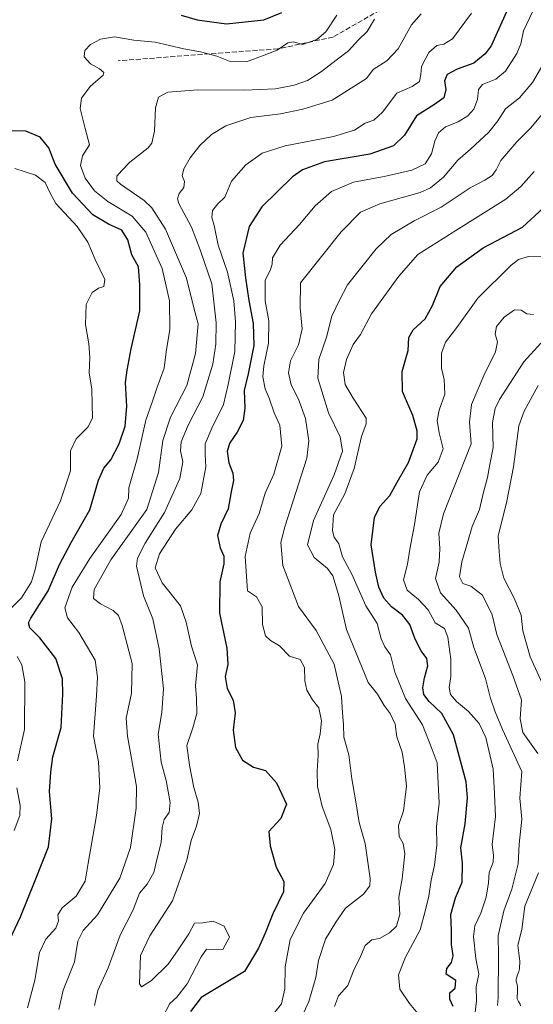
# Model space of a CAD drawing. Units: metres. Extents: x 566359 to 569803, y 4744946 to 4747293.
# Drawn here: x 566728 to 566900, y 4746211 to 4746541 of the extents above; entities that cross this region are included whole.
import ezdxf

# ---------------------------------------------------------------- set-up
doc = ezdxf.new("R2010")
doc.units = ezdxf.units.M
doc.header["$MEASUREMENT"] = 0
doc.linetypes.add('DGN Style 3', pattern=[2.307223, 1.648017, -0.659207])
for name, color, linetype, lineweight in [('Curva de nivel maestra', 30, 'Continuous', 30), ('Curva de nivel normal', 30, 'Continuous', 0), ('Senda', 7, 'DGN Style 3', 0)]:
    doc.layers.add(name, color=color, linetype=linetype, lineweight=lineweight)

msp = doc.modelspace()

# ---------------------------------------------------------------- linework, layer by layer
at = {"layer": 'Curva de nivel maestra', "color": 30, "linetype": 'Continuous', "lineweight": 30, "flags": 128}
for points, elevation in [([(566781.87, 4746542.6601), (566787.25, 4746541.1001), (566797.01, 4746539.8101), (566809.63, 4746541.1001), (566815.62, 4746543.6001)], 775), ([(566891.05, 4746543.8001), (566885.84, 4746532.4001), (566883.91, 4746529.7401), (566880, 4746526.6501), (566874.42, 4746524.6501), (566871.13, 4746522.8501), (566870.24, 4746520.6801), (566870.68, 4746517.8001), (566870, 4746515.0201), (566866.82, 4746512.7101), (566860.77, 4746509.0001), (566856.8, 4746502.5101), (566853.14, 4746498.8501), (566845.12, 4746496.1301), (566829.92, 4746493.5201), (566822.55, 4746490.8501), (566819.24, 4746488.5201), (566808.88, 4746478.4101), (566804.61, 4746471.8001), (566802.5, 4746462.8601), (566803.48, 4746454.6201), (566804.53, 4746446.9801), (566805.99, 4746439.2501), (566806.26, 4746431.9201), (566804.3, 4746422.4501), (566803.02, 4746416.8701), (566803.21, 4746410.8801), (566802.62, 4746406.7701), (566800.64, 4746402.8801), (566798.13, 4746399.2101), (566797.29, 4746396.4601), (566797.8, 4746392.5501), (566799.17, 4746389.1401), (566799.38, 4746386.6301), (566798.64, 4746382.8601), (566797.67, 4746377.0901), (566795.18, 4746371.9801), (566794.04, 4746368.2001), (566794.91, 4746364.0601), (566796.12, 4746361.2701), (566796.15, 4746358.6401), (566794.83, 4746352.6501), (566794.66, 4746342.1401), (566797.13, 4746330.3501), (566797.45, 4746324.8601), (566796.6, 4746320.9001), (566797.31, 4746316.9001), (566799.25, 4746312.9401), (566799.96, 4746308.7301), (566799.33, 4746302.9201), (566800.12, 4746297.0801), (566802.38, 4746292.8501), (566806.07, 4746290.4601), (566810.15, 4746289.3801), (566813.84, 4746285.2401), (566817.19, 4746278.0301), (566815.32, 4746273.2801), (566811.31, 4746268.9501), (566811.74, 4746264.1301), (566813.74, 4746256.9701), (566816.24, 4746252.0801), (566816.21, 4746248.7101), (566812.58, 4746241.2501), (566810.08, 4746234.7901), (566807.78, 4746229.8001), (566803.11, 4746221.9001), (566788.6, 4746213.2201), (566784.99, 4746208.5301)], 800), ([(566724.36, 4746232.7001), (566727.88, 4746240.2401), (566732.86, 4746252.4601), (566737.35, 4746263.7701), (566738.47, 4746273.1201), (566737.61, 4746282.2901), (566738.12, 4746288.7701), (566738.75, 4746293.9001), (566741.6, 4746303.7601), (566742.14, 4746314.9601), (566742.03, 4746320.1001), (566739.76, 4746326.9101), (566734.44, 4746333.8301), (566731.03, 4746337.1901), (566730.63, 4746338.8601), (566731.43, 4746340.4901), (566737.2, 4746349.6401), (566740.98, 4746358.4101), (566744.93, 4746365.8901), (566751.18, 4746376.7801), (566754.06, 4746386.7701), (566755.91, 4746390.7801), (566758.23, 4746393.5601), (566761.08, 4746398.8801), (566763.06, 4746404.8601), (566763.66, 4746411.4701), (566763.16, 4746419.5301), (566763.67, 4746423.6201), (566765.1, 4746430.8301), (566768.02, 4746443.5501), (566767.98, 4746452.2901), (566767.53, 4746458.2901), (566765.33, 4746462.2901), (566763.94, 4746467.3601), (566761.88, 4746470.6101), (566757.49, 4746472.5601), (566752.24, 4746475.7001), (566745.39, 4746482.9701), (566739.51, 4746492.7501), (566737.4, 4746498.1901), (566734.49, 4746501.7701), (566729.7, 4746503.7901), (566724.6, 4746503.9401)], 775), ([(566873.1, 4746210.1801), (566871.95, 4746212.6701), (566871.98, 4746214.7501), (566873.74, 4746216.3201), (566874.04, 4746218.8901), (566870.82, 4746221.0301), (566871, 4746222.9501), (566872.51, 4746224.9101), (566873.1, 4746227.2401), (566872.6, 4746231.0301), (566872.56, 4746235.7201), (566872.31, 4746241.0301), (566873.86, 4746246.6701), (566876.09, 4746251.9401), (566876.28, 4746258.3201), (566875.74, 4746263.4501), (566877.2, 4746271.4201), (566877.88, 4746280.2301), (566877.48, 4746285.5601), (566873.21, 4746301.2701), (566869.31, 4746308.4401), (566865.04, 4746312.5101), (566863.25, 4746314.9001), (566862.95, 4746317.1201), (566863.55, 4746320.4501), (566864.64, 4746324.4501), (566864.28, 4746326.9401), (566862.38, 4746329.4601), (566860.36, 4746333.4201), (566858.56, 4746338.3401), (566856.14, 4746341.4401), (566852.43, 4746344.2301), (566849.87, 4746347.1201), (566848.12, 4746350.8901), (566847.11, 4746355.8901), (566845.63, 4746365.0201), (566846.71, 4746374.2101), (566848.52, 4746377.9401), (566851.82, 4746381.6001), (566854.78, 4746386.8001), (566858.15, 4746392.6201), (566861.03, 4746400.6001), (566861.06, 4746403.2401), (566859.58, 4746408.4401), (566856.08, 4746416.4401), (566856.01, 4746423.2101), (566858.03, 4746430.2101), (566858.23, 4746434.5501), (566859.66, 4746437.2101), (566863.71, 4746440.8801), (566866.23, 4746445.3601), (566868.76, 4746451.7001), (566874.34, 4746458.2501), (566883.17, 4746464.7001), (566896.33, 4746471.6301), (566903.38, 4746478.0901)], 825)]:
    msp.add_lwpolyline(points, dxfattribs=dict(at, elevation=elevation))
at = {"layer": 'Curva de nivel normal', "color": 30, "linetype": 'Continuous', "lineweight": 0, "flags": 128}
for points, elevation in [([(566834.06, 4746542.66), (566830.39, 4746537.12), (566827.39, 4746534.54), (566822.59, 4746532.92), (566819.51, 4746533.73), (566817.59, 4746533.46), (566814.07, 4746530.93), (566809.65, 4746529.32), (566803.72, 4746527.02), (566798.34, 4746527.2), (566793.77, 4746528.92), (566788.28, 4746530.42), (566782.7, 4746531.46), (566773.07, 4746533.67), (566765.91, 4746534.38), (566759.51, 4746535.4), (566754.81, 4746534.7), (566751.44, 4746532.86), (566749.5, 4746530.86), (566749.32, 4746528.73), (566751.42, 4746526.36), (566754.39, 4746524.74), (566755.84, 4746523.43), (566755.67, 4746522.54), (566751.35, 4746518.8), (566748.44, 4746514.82), (566747.98, 4746511.37), (566749.61, 4746504.72), (566751.06, 4746499.2), (566748.7, 4746495.54), (566748.04, 4746492.26), (566749.61, 4746488.07), (566752.71, 4746483.81), (566757.29, 4746480.17), (566765.37, 4746475.34), (566769.94, 4746469.91), (566775.46, 4746457.73), (566777.89, 4746446.91), (566778.09, 4746437.29), (566776.86, 4746429.82), (566776.14, 4746424.28), (566773.72, 4746417.55), (566772.15, 4746412.88), (566769.97, 4746406.88), (566767.13, 4746393.89), (566764.28, 4746384.22), (566764.18, 4746380.74), (566761.71, 4746375.2), (566751.25, 4746360.43), (566745.28, 4746350.83), (566742.81, 4746343.94), (566743.66, 4746340.57), (566747.54, 4746335.62), (566753.03, 4746326.38), (566753.8, 4746320.63), (566753.44, 4746314.37), (566752.4, 4746300.87), (566754.13, 4746292.23), (566754.5, 4746283.57), (566753.46, 4746274.24), (566750.67, 4746258.24), (566749.67, 4746252.24), (566746.64, 4746247.24), (566741.86, 4746243.26), (566740.42, 4746240.98), (566740.66, 4746238.93), (566739.75, 4746236.52), (566736.47, 4746232.81), (566734.26, 4746228.29), (566732.77, 4746218.98), (566730.33, 4746209.74)], 780), ([(566752.75, 4746210.52), (566753.93, 4746215.54), (566757.38, 4746223.15), (566761.42, 4746234.14), (566765.71, 4746242.58), (566767.86, 4746248.24), (566770.41, 4746251.24), (566772.66, 4746255.2), (566773.91, 4746260.38), (566775.12, 4746265.19), (566775.44, 4746270.23), (566776.19, 4746272.97), (566777.8, 4746275.26), (566778.2, 4746278.65), (566776.8, 4746285.99), (566775.11, 4746292.14), (566774.12, 4746301.55), (566775.32, 4746308.86), (566775.88, 4746316.8), (566774.42, 4746330.14), (566772.34, 4746340.28), (566769.2, 4746347.89), (566766.86, 4746357.89), (566767.18, 4746360.62), (566769.71, 4746365.65), (566776.27, 4746375.92), (566781.36, 4746387.32), (566782.43, 4746392.89), (566781.57, 4746396.55), (566781.82, 4746399.55), (566784.23, 4746405.21), (566789.07, 4746414.66), (566792.44, 4746425.62), (566793.43, 4746432.33), (566793.63, 4746439.47), (566792.14, 4746452.58), (566788.21, 4746463.96), (566785.3, 4746471.61), (566781.1, 4746479.57), (566780.61, 4746481.15), (566781.12, 4746482.87), (566782.72, 4746484.87), (566782.94, 4746486.87), (566782.22, 4746488.87), (566782.72, 4746491.2), (566784.86, 4746494.91), (566788.16, 4746499.02), (566792.04, 4746502.67), (566796.84, 4746505.57), (566805.2, 4746508.39), (566815.18, 4746509.62), (566822.63, 4746511.18), (566832.54, 4746514.21), (566844.06, 4746521.46), (566846.31, 4746524.48), (566850.89, 4746527.36), (566854.66, 4746531.4), (566859.11, 4746539.46), (566862.34, 4746543.14)], 790), ([(566879.32, 4746543.33), (566872.91, 4746534.75), (566869.99, 4746532.98), (566867.61, 4746532.52), (566864.91, 4746530.2), (566862.44, 4746525.54), (566862.29, 4746522.78), (566861.8, 4746520.46), (566859.39, 4746518.82), (566854.22, 4746516.53), (566849.45, 4746510.13), (566846.5, 4746507.54), (566843.56, 4746506.47), (566840, 4746504.18), (566833.01, 4746502.04), (566816.71, 4746498.92), (566808.98, 4746496.48), (566803.49, 4746492.56), (566798.74, 4746486.98), (566796.5, 4746481.69), (566794.18, 4746479.4), (566792.38, 4746477.14), (566792.14, 4746474.9), (566792.89, 4746472.12), (566794.24, 4746465.57), (566797.36, 4746456.5), (566799.56, 4746446.88), (566800.11, 4746439.88), (566799.9, 4746429.88), (566797.6, 4746418.88), (566796.01, 4746412.11), (566792.16, 4746404.21), (566789.92, 4746398.88), (566789.91, 4746395.22), (566790.12, 4746391.22), (566788.48, 4746382.27), (566785.46, 4746376.76), (566779.9, 4746370.27), (566774.54, 4746361.99), (566773.09, 4746357.31), (566775.46, 4746352.28), (566781.64, 4746344.59), (566783.47, 4746339.12), (566785.28, 4746331.1), (566787.35, 4746324.84), (566786.65, 4746317.81), (566786.96, 4746313.46), (566787.14, 4746308.48), (566785.77, 4746303.68), (566783.76, 4746297.77), (566784.66, 4746291.18), (566786.06, 4746283.64), (566787.56, 4746278.74), (566787.97, 4746274.94), (566787, 4746270.74), (566785.24, 4746265.89), (566783.73, 4746259.26), (566778.98, 4746245.64), (566771.31, 4746233.94), (566768.2, 4746227.25), (566767.9, 4746217.83), (566768.55, 4746216.77), (566771.86, 4746218.93), (566777.43, 4746224.44), (566780.8, 4746229.24), (566784.37, 4746234.6), (566786.37, 4746238.16), (566789.1, 4746238.3), (566792.6, 4746238.78), (566796.26, 4746237.1), (566798.07, 4746233.44), (566795.88, 4746229.32), (566790.29, 4746229.46), (566788.52, 4746226.9), (566783.86, 4746217.78), (566780.38, 4746213.3), (566778.09, 4746211.15), (566775.52, 4746206.31)], 795), ([(566899.73, 4746543.88), (566896.74, 4746537.48), (566895.82, 4746533.11), (566894.44, 4746529.84), (566890.68, 4746523.94), (566887.41, 4746521.25), (566882.97, 4746519.49), (566881.6, 4746517.82), (566881.28, 4746514.45), (566880, 4746511.22), (566878.04, 4746508.9), (566874.84, 4746506.95), (566870.58, 4746505.27), (566868.2, 4746503.29), (566866.97, 4746500.46), (566865.87, 4746496.17), (566863.77, 4746492.82), (566859.23, 4746490.76), (566849.92, 4746488.64), (566839.67, 4746486.66), (566832.32, 4746483.6), (566826.82, 4746478.72), (566821.5, 4746472.54), (566815.07, 4746465.56), (566812.47, 4746461.29), (566812.34, 4746459.18), (566811.74, 4746457.06), (566810.08, 4746453.84), (566810, 4746446.87), (566811.26, 4746440.15), (566811.2, 4746432.65), (566809.58, 4746425.14), (566809.28, 4746421.45), (566810.06, 4746417.39), (566811.43, 4746414.21), (566813.02, 4746409.38), (566814.95, 4746405.21), (566815.67, 4746398.18), (566812.95, 4746388.74), (566810.08, 4746382.42), (566808.07, 4746375.51), (566805.03, 4746368.96), (566803.35, 4746361.15), (566804.07, 4746349.61), (566807.07, 4746347.64), (566808.99, 4746344.31), (566809.17, 4746338.32), (566810.1, 4746334.54), (566811.77, 4746332.92), (566814.88, 4746331.15), (566818.24, 4746327.74), (566821.77, 4746326.6), (566823.27, 4746323.91), (566823.37, 4746319.42), (566824.01, 4746316.32), (566825.97, 4746313.1), (566828.07, 4746310.39), (566828.89, 4746306.02), (566828.46, 4746301.64), (566827.74, 4746298.24), (566827.84, 4746294.46), (566827.43, 4746289.14), (566827.64, 4746283.95), (566829.16, 4746277.33), (566832.09, 4746269.6), (566833.37, 4746262.88), (566833, 4746257.85), (566830.22, 4746251.42), (566822.89, 4746241.49), (566818.45, 4746232.62), (566816.72, 4746223.56), (566816.61, 4746216.13), (566815.56, 4746211.04), (566812.39, 4746207.21)], 805), ([(566846.7, 4746541.35), (566844.27, 4746537.23), (566841.35, 4746534.45), (566837.95, 4746530.73), (566833.86, 4746527.67), (566828.92, 4746523.87), (566824.19, 4746520.85), (566819.73, 4746519.18), (566813.48, 4746518.02), (566803.04, 4746517.52), (566787.48, 4746517.71), (566777.4, 4746516.93), (566774.24, 4746515.16), (566773.25, 4746511.6), (566772.85, 4746503.78), (566771.98, 4746499.81), (566770.76, 4746498.16), (566764.58, 4746493.38), (566761.91, 4746490.64), (566760.2, 4746488.75), (566760.3, 4746487.14), (566761.48, 4746485.99), (566769.44, 4746480.55), (566771.99, 4746478.08), (566776.64, 4746470.89), (566783.59, 4746454.51), (566786.2, 4746444.07), (566787.58, 4746439.18), (566786.67, 4746429.21), (566783.75, 4746418.55), (566778.31, 4746407.88), (566775.67, 4746400.02), (566774.27, 4746389.3), (566770.37, 4746376.89), (566758.23, 4746360.05), (566752.7, 4746350.08), (566752.46, 4746347.04), (566754.74, 4746345.28), (566759.08, 4746343), (566760.84, 4746341.34), (566762.1, 4746337.96), (566765.38, 4746325.3), (566765.13, 4746315.32), (566763.34, 4746306.93), (566763.79, 4746300.89), (566766.9, 4746284.03), (566766.78, 4746276.74), (566764.85, 4746263.57), (566761.24, 4746253.24), (566753.72, 4746240.94), (566748.94, 4746235.68), (566747.2, 4746232.09), (566746.09, 4746225.19), (566742.29, 4746215.73), (566740.79, 4746209.24)], 785), ([(566905.09, 4746529.26), (566899.78, 4746520.13), (566895.36, 4746514.97), (566890.68, 4746511.27), (566888.1, 4746507.22), (566885.06, 4746503.52), (566878.89, 4746497.78), (566874.73, 4746494.07), (566869.89, 4746488.35), (566865.47, 4746484.78), (566862.1, 4746483.22), (566848.55, 4746479.4), (566842.04, 4746476.64), (566835.51, 4746470.06), (566821.9, 4746452.88), (566821.73, 4746444.55), (566822.42, 4746437.47), (566821.23, 4746432.14), (566818.58, 4746426.74), (566817.85, 4746422.78), (566818.76, 4746418.75), (566821.17, 4746413.93), (566823.58, 4746407.4), (566824.71, 4746399.96), (566823.96, 4746394.12), (566816.6, 4746371.09), (566815.32, 4746365.87), (566815.92, 4746358.08), (566821.22, 4746344.39), (566827.11, 4746336.29), (566833.14, 4746325.02), (566835.69, 4746314.19), (566835.96, 4746308.72), (566836.28, 4746304.82), (566836.4, 4746300.5), (566838.06, 4746294.56), (566839.06, 4746286.57), (566840.23, 4746280.19), (566841.52, 4746271.94), (566843.56, 4746264.9), (566845.3, 4746253.16), (566845.13, 4746250.72), (566843.04, 4746247.91), (566836.98, 4746243.13), (566833.71, 4746238.53), (566830.3, 4746232.82), (566827.94, 4746225.64), (566827.06, 4746219.91), (566824.7, 4746211.91), (566822.44, 4746206.94)], 810), ([(566833.32, 4746210.25), (566834.61, 4746213.81), (566837.76, 4746217.27), (566839.68, 4746222.16), (566842.01, 4746226.97), (566843.63, 4746230.62), (566845.87, 4746232.52), (566848.38, 4746233.04), (566851.76, 4746234.86), (566854.09, 4746237.2), (566855.27, 4746241.1), (566854.88, 4746246.9), (566855.98, 4746252.97), (566856.94, 4746261.4), (566856.32, 4746264.9), (566854.95, 4746267.23), (566854.8, 4746270.9), (566856.48, 4746275.86), (566857.41, 4746284.06), (566856.78, 4746290.59), (566856.05, 4746295.51), (566854.26, 4746300.64), (566853.62, 4746304.88), (566851.95, 4746308.47), (566849.98, 4746311.16), (566847.76, 4746314.95), (566844.57, 4746318.92), (566837.3, 4746336.67), (566834.65, 4746348.41), (566832.77, 4746354.6), (566830.94, 4746357.13), (566826.51, 4746360.79), (566824.27, 4746365), (566826.27, 4746373.17), (566833.22, 4746388.56), (566835.95, 4746396.52), (566835.19, 4746401.3), (566831.28, 4746409.3), (566827.72, 4746421), (566828.08, 4746427.27), (566830.65, 4746434.7), (566832.38, 4746441.75), (566834.97, 4746447.1), (566837.64, 4746452.26), (566847.29, 4746464.37), (566852.33, 4746469.18), (566860.06, 4746473.74), (566869.14, 4746478.33), (566878.83, 4746484.79), (566883.79, 4746487.38), (566886.26, 4746488.95), (566887.59, 4746490.88), (566889.14, 4746493.92), (566894.52, 4746500.22), (566899.21, 4746504.87), (566902.94, 4746509.54)], 815), ([(566724.28, 4746343.22), (566728.27, 4746347.28), (566731.6, 4746352.6), (566732.84, 4746356.79), (566734.92, 4746366.02), (566741.34, 4746379.8), (566744.74, 4746389.9), (566744.66, 4746396.55), (566746.6, 4746400.62), (566750.56, 4746404.47), (566752.08, 4746407.49), (566751.93, 4746412.35), (566751.88, 4746417.26), (566751.02, 4746422.79), (566751.2, 4746427.91), (566750.89, 4746432.47), (566749.73, 4746438.97), (566749.93, 4746445.72), (566751.98, 4746449.66), (566754.07, 4746451.12), (566755.94, 4746451.72), (566756.28, 4746454.05), (566752.94, 4746460.78), (566750.54, 4746466.6), (566746.92, 4746471.86), (566739.73, 4746479.5), (566737.82, 4746483.24), (566736.26, 4746486.55), (566732.94, 4746489.04), (566726.01, 4746491.3)], 770), ([(566861.84, 4746207.13), (566858.47, 4746211.17), (566855.24, 4746216.04), (566854.75, 4746220.79), (566857.08, 4746226.72), (566862.04, 4746235.9), (566863.73, 4746242.22), (566864.94, 4746247.16), (566865.78, 4746252.58), (566866.89, 4746257.56), (566867.64, 4746264.33), (566867.53, 4746270.56), (566868.41, 4746278.4), (566867.71, 4746291.93), (566866.1, 4746296.36), (566862.81, 4746304.66), (566857.07, 4746313.48), (566853.56, 4746322.29), (566852.11, 4746328.21), (566850.19, 4746330.82), (566848.94, 4746333.56), (566847.58, 4746338.62), (566843.81, 4746344.57), (566839.07, 4746355.22), (566836, 4746361.05), (566834.77, 4746365.35), (566833.24, 4746367.64), (566832.59, 4746369.7), (566833, 4746375.08), (566836.82, 4746382.14), (566839.91, 4746390.68), (566842.32, 4746401.37), (566843.95, 4746405.69), (566843.92, 4746407.55), (566839.56, 4746414.21), (566836.9, 4746418.88), (566836.32, 4746422.88), (566837.36, 4746427.21), (566839.58, 4746432.21), (566842.02, 4746435.55), (566845.72, 4746442.55), (566854.9, 4746455.21), (566861.21, 4746462.41), (566874.06, 4746470.47), (566890.79, 4746481.04), (566895.84, 4746485.2), (566900.34, 4746490.22)], 820), ([(566880.42, 4746207.28), (566880.9, 4746212.05), (566880.79, 4746216.77), (566881.72, 4746221), (566880.78, 4746226.29), (566879.96, 4746233.67), (566880.38, 4746237.31), (566882.38, 4746241.52), (566884.2, 4746246.83), (566884.96, 4746251.65), (566885.16, 4746255.09), (566886.58, 4746258.57), (566886.66, 4746260.9), (566886.26, 4746264.57), (566887.27, 4746273.9), (566887.04, 4746281.57), (566886.56, 4746289.77), (566884.07, 4746300.47), (566881.82, 4746305.07), (566878.25, 4746309.12), (566874.28, 4746312.48), (566872.18, 4746314.86), (566871.74, 4746317.23), (566872.34, 4746320.9), (566872.32, 4746326.73), (566871.35, 4746334.11), (566870.18, 4746337.01), (566867.09, 4746338.88), (566864.73, 4746343.22), (566861.53, 4746346.7), (566857.7, 4746349.87), (566856.46, 4746353.26), (566857.84, 4746358.52), (566858.57, 4746363.56), (566860.1, 4746371.82), (566861.82, 4746382.85), (566864.4, 4746388.38), (566868.08, 4746392.78), (566869.72, 4746397.24), (566868.47, 4746402.64), (566867.79, 4746406.7), (566868.47, 4746410.21), (566870.33, 4746415.6), (566870.1, 4746420.52), (566869.19, 4746424.32), (566869.18, 4746429.32), (566870.54, 4746432.99), (566874.35, 4746437.92), (566881.42, 4746447.77), (566892.54, 4746458.85), (566895.04, 4746460.76), (566898.42, 4746461.82), (566904.82, 4746461.68)], 830), ([(566887.96, 4746210.51), (566888.24, 4746213.22), (566888.35, 4746227.47), (566888.24, 4746233.92), (566890.14, 4746242.27), (566892.75, 4746249.58), (566894.9, 4746258.05), (566895.32, 4746264.61), (566896.21, 4746273.06), (566895.54, 4746280.06), (566896.21, 4746289.06), (566889.62, 4746303.15), (566887.22, 4746309.09), (566885.55, 4746314.01), (566884, 4746320.26), (566880.04, 4746330.57), (566878.25, 4746337.11), (566874.1, 4746343.16), (566868.87, 4746348.95), (566867.21, 4746353.77), (566868.38, 4746359.21), (566868.62, 4746363.78), (566868.3, 4746368.92), (566869.84, 4746375.46), (566873.24, 4746383.92), (566879.11, 4746398.88), (566878.64, 4746406.21), (566879.3, 4746412.13), (566883.46, 4746421.87), (566887.35, 4746429.81), (566887.95, 4746433.1), (566887.18, 4746435.68), (566887.62, 4746438.23), (566890.24, 4746441.43), (566893.72, 4746443.82), (566895.98, 4746443.78), (566897.81, 4746442.48), (566900.1, 4746442.31)], 835), ([(566901.52, 4746295.04), (566896.51, 4746302.08), (566895.58, 4746306.71), (566896.04, 4746313.1), (566893.11, 4746321.23), (566889.79, 4746329.81), (566887.75, 4746335.01), (566886.26, 4746341.61), (566882.91, 4746348.13), (566879.05, 4746351.2), (566876.34, 4746352.1), (566875.29, 4746354.34), (566876, 4746359.38), (566878.09, 4746366.22), (566879.46, 4746371.22), (566881.93, 4746376.89), (566883.3, 4746382.69), (566884.62, 4746387.6), (566885.38, 4746392.05), (566886.56, 4746397.72), (566886.36, 4746406.04), (566887.2, 4746410.74), (566888.7, 4746413.8), (566896.88, 4746426.43), (566902.52, 4746432.71)], 840), ([(566904.24, 4746316.01), (566898.94, 4746327.46), (566896.49, 4746336.24), (566895.9, 4746341.44), (566893.57, 4746347.19), (566890.13, 4746353.88), (566888.89, 4746358.8), (566888.56, 4746362.77), (566888.27, 4746367.98), (566891.18, 4746379.68), (566893.35, 4746391.24), (566895.1, 4746405), (566896.89, 4746409.87), (566901.66, 4746418.44)], 845), ([(566726.97, 4746292.57), (566729.22, 4746303.13), (566729.35, 4746319.14), (566728.37, 4746324.79), (566726.86, 4746327.56)], 770), ([(566725.82, 4746269.23), (566727.66, 4746274.24), (566727.86, 4746277.61), (566726.73, 4746283.58)], 770), ([(566895.66, 4746210.37), (566895.58, 4746211.02), (566895.08, 4746211.91), (566894.65, 4746212.82), (566894.57, 4746213.56), (566894.68, 4746214.77), (566894.72, 4746215.7), (566894.68, 4746216.78), (566894.56, 4746217.62), (566894.28, 4746218.7), (566894.28, 4746219.34), (566894.7, 4746220.8), (566895.15, 4746221.95), (566895.43, 4746222.81), (566895.46, 4746225.36), (566894.86, 4746230.72), (566896.14, 4746236.05), (566897.12, 4746243.84), (566901.81, 4746255.05)], 840)]:
    msp.add_lwpolyline(points, dxfattribs=dict(at, elevation=elevation))
at = {"layer": 'Senda', "color": 7, "linetype": 'DGN Style 3', "lineweight": 0}
msp.add_polyline3d([(566998.8657, 4746739.7729, 804.4518), (566993.5741, 4746729.1895, 809.8654), (566964.4699, 4746694.7937, 812.9036), (566953.2251, 4746671.6425, 813.8465), (566946.6105, 4746645.8457, 815.9777), (566936.6885, 4746620.7101, 819.9285), (566907.5843, 4746591.6059, 817.5985), (566868.5581, 4746555.8871, 807.6635), (566832.8393, 4746535.3819, 796.0836), (566814.3185, 4746531.4131, 801.8138), (566760.7403, 4746527.4443, 802.0718)], dxfattribs=at)

doc.saveas('drawing.dxf')
